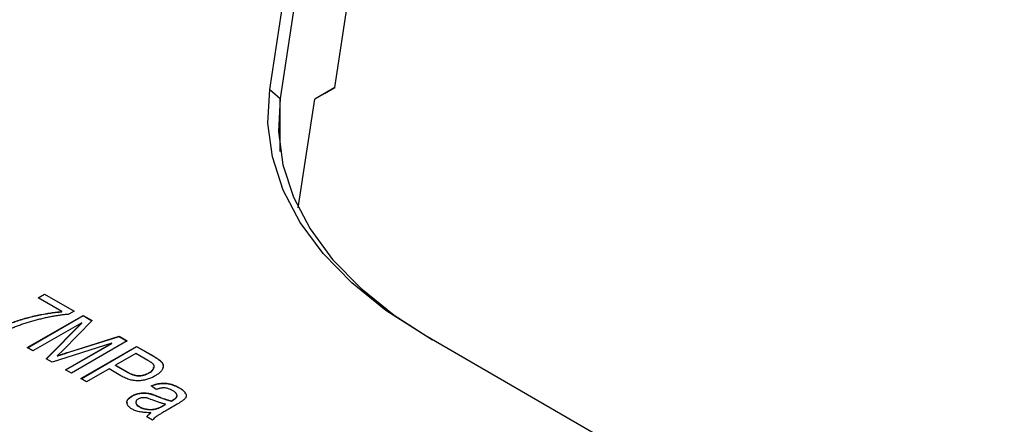
# Model space of a CAD drawing. Extents: x 2 to 611, y 2 to 418.
# Drawn here: x 68 to 86, y 76 to 84 of the extents above; entities that cross this region are included whole.
import ezdxf

# ---------------------------------------------------------------- set-up
doc = ezdxf.new("R2010")
doc.units = 0
doc.layers.get('0').update_dxf_attribs({"linetype": 'CONTINUOUS'})

msp = doc.modelspace()

# ---------------------------------------------------------------- linework, layer by layer
at = {"color": 7, "linetype": 'CONTINUOUS'}
for p, q in [((72.44472, 82.71526), (73.75764, 91.37844)), ((73.95688, 91.20507), (72.64396, 82.54189)), ((73.6775, 82.74764), (73.95688, 84.59109)), ((73.6775, 82.74764), (73.29785, 82.52885)), ((73.48461, 82.63626), (73.6775, 82.74764)), ((72.98497, 80.46437), (73.29785, 82.52885)), ((73.48461, 82.63626), (73.29778, 82.52841)), ((68.041, 78.75691), (68.16497, 78.82848)), ((68.04453, 78.75487), (68.16497, 78.8244)), ((68.16497, 78.82848), (68.72974, 78.50245)), ((68.16497, 78.8244), (68.16497, 78.82848)), ((68.16497, 78.8244), (68.7262, 78.50041)), ((68.49557, 78.4945), (68.041, 78.75691)), ((67.83437, 77.81062), (68.89503, 78.42293)), ((67.83791, 77.80858), (68.89503, 78.41885)), ((68.49557, 78.49041), (68.49557, 78.4945)), ((68.72974, 78.50245), (68.62836, 78.44393)), ((68.89503, 78.42293), (69.06743, 78.3234)), ((68.89503, 78.41885), (68.89503, 78.42293)), ((68.89503, 78.41885), (69.06487, 78.3208)), ((68.87028, 78.28141), (67.94457, 77.74701)), ((68.19704, 77.60126), (68.87028, 78.28141)), ((68.19961, 77.59978), (68.87028, 78.27732)), ((69.06743, 78.3234), (68.5229, 77.77074)), ((68.87028, 78.27732), (68.87028, 78.28141)), ((68.62513, 77.72663), (69.57926, 78.02794)), ((68.62513, 77.72255), (69.57926, 78.02385)), ((69.57926, 78.02794), (69.7353, 77.93786)), ((69.57926, 78.02385), (69.57926, 78.02794)), ((69.57926, 78.02385), (69.73176, 77.93581)), ((86.40098, 71.68385), (75.39342, 78.03838)), ((69.44, 77.89462), (68.30982, 77.53615)), ((68.56444, 77.38917), (69.44, 77.89462)), ((68.56798, 77.38712), (69.44, 77.89053)), ((69.7353, 77.93786), (68.67464, 77.32555)), ((68.85371, 77.22217), (69.91437, 77.83448)), ((68.85725, 77.22013), (69.91437, 77.8304)), ((69.44, 77.89053), (69.44, 77.89462)), ((69.91437, 77.83448), (70.24109, 77.64587)), ((69.91437, 77.8304), (69.91437, 77.83448)), ((69.91437, 77.8304), (70.24109, 77.64178)), ((67.94457, 77.74701), (67.83437, 77.81062)), ((68.5229, 77.77074), (68.40711, 77.65618)), ((68.40711, 77.6521), (68.40711, 77.65618)), ((69.9006, 77.69929), (69.5149, 77.47664)), ((70.12917, 77.56734), (69.9006, 77.69929)), ((68.30982, 77.53615), (68.19704, 77.60126)), ((69.5149, 77.47664), (69.74563, 77.34344)), ((69.5149, 77.47255), (69.5149, 77.47664)), ((69.5149, 77.47255), (69.74563, 77.33936)), ((70.39068, 77.53182), (70.39068, 77.53591)), ((68.67464, 77.32555), (68.56444, 77.38917)), ((69.39093, 77.40507), (68.96391, 77.15856)), ((69.61477, 77.27585), (69.39093, 77.40507)), ((69.74563, 77.33936), (69.74563, 77.34344)), ((70.1522, 77.33153), (70.1522, 77.33561)), ((68.96391, 77.15856), (68.85371, 77.22217)), ((70.28629, 77.01542), (70.18987, 77.08699)), ((69.82785, 76.88982), (69.82785, 76.8939)), ((70.68167, 76.89193), (70.68167, 76.89602)), ((70.72299, 77.04551), (70.72299, 77.04959)), ((70.32245, 76.87913), (70.32245, 76.88322)), ((70.41952, 76.71063), (70.46536, 76.7371)), ((70.41952, 76.70655), (70.46536, 76.73302)), ((70.46536, 76.73302), (70.46536, 76.7371)), ((70.68511, 76.73673), (70.51164, 76.63658)), ((70.57556, 76.80072), (70.60698, 76.81886)), ((70.57556, 76.79663), (70.60698, 76.81477)), ((70.57556, 76.79663), (70.57556, 76.80072)), ((69.96753, 76.68642), (69.96753, 76.69051)), ((70.18599, 76.57174), (70.18599, 76.57582)), ((70.21742, 76.43492), (70.10722, 76.49854))]:
    msp.add_line(p, q, dxfattribs=at)
at = {"color": 8, "linetype": 'CONTINUOUS'}
for p, q in [((72.44472, 82.71526), (72.64396, 82.54189)), ((72.64396, 81.53561), (72.64396, 82.54189)), ((68.62513, 77.72255), (68.62513, 77.72663)), ((70.24109, 77.64178), (70.24109, 77.64587)), ((70.41952, 76.70655), (70.41952, 76.71063)), ((70.60698, 76.81477), (70.60698, 76.81886))]:
    msp.add_line(p, q, dxfattribs=at)
at = {"color": 7, "linetype": 'CONTINUOUS', "flags": 128}
for points in [[(75.39342, 78.03838), (74.65109, 78.51641), (74.00332, 79.03826), (73.45781, 79.59772), (73.02104, 80.18813), (72.69822, 80.80249), (72.49317, 81.43348), (72.40834, 82.07361), (72.44472, 82.71526)], [(72.64396, 82.54189), (72.60829, 81.91282), (72.69146, 81.28524), (72.89249, 80.66662), (73.20898, 80.06431), (73.63718, 79.48547), (74.17199, 78.93699), (74.80706, 78.42537), (75.53484, 77.95671)]]:
    msp.add_lwpolyline(points, dxfattribs=at)
at = {"color": 7, "linetype": 'CONTINUOUS'}
for points, knots in [([(67.24206, 78.15256), (67.25374, 78.15891), (67.27757, 78.17186), (67.31572, 78.19067), (67.35608, 78.20992), (67.39952, 78.22891), (67.44553, 78.248), (67.49426, 78.26706), (67.54534, 78.28653), (67.61733, 78.31205), (67.70969, 78.34277), (67.82353, 78.376), (67.939, 78.40603), (68.05581, 78.43178), (68.1712, 78.45395), (68.28322, 78.47181), (68.39056, 78.48597), (68.46119, 78.4917), (68.49557, 78.4945)], [0, 0, 0, 0, 0.03422218, 0.06981325, 0.10700695, 0.1458819, 0.18601914, 0.22787442, 0.27142676, 0.31657566, 0.40809297, 0.49871496, 0.58859572, 0.6781266, 0.76533905, 0.84791825, 0.92597243, 1, 1, 1, 1]), ([(67.24206, 78.14848), (67.25374, 78.15483), (67.27757, 78.16778), (67.31572, 78.18659), (67.35608, 78.20584), (67.39952, 78.22483), (67.44553, 78.24392), (67.49426, 78.26297), (67.54534, 78.28244), (67.61733, 78.30797), (67.70969, 78.33868), (67.82353, 78.37191), (67.939, 78.40195), (68.05581, 78.4277), (68.1712, 78.44987), (68.28322, 78.46772), (68.39056, 78.48188), (68.46119, 78.48762), (68.49557, 78.49041)], [0, 0, 0, 0, 0.03422218, 0.06981325, 0.10700695, 0.1458819, 0.18601914, 0.22787442, 0.27142676, 0.31657566, 0.40809297, 0.49871496, 0.58859572, 0.6781266, 0.76533905, 0.84791825, 0.92597243, 1, 1, 1, 1]), ([(68.62836, 78.44393), (68.60386, 78.44188), (68.55397, 78.43771), (68.47847, 78.42856), (68.40081, 78.41722), (68.32093, 78.40369), (68.23901, 78.38767), (68.15492, 78.36943), (68.06871, 78.3487), (67.98113, 78.32593), (67.89362, 78.30145), (67.80823, 78.27522), (67.72549, 78.24766), (67.64562, 78.21863), (67.56815, 78.18846), (67.49353, 78.15676), (67.42141, 78.12371), (67.37528, 78.10052), (67.35226, 78.08894)], [0, 0, 0, 0, 0.051764706, 0.10536465, 0.161209207, 0.219211966, 0.279359457, 0.342018156, 0.406980485, 0.47458882, 0.542816005, 0.610255062, 0.676788878, 0.742504336, 0.807531401, 0.872125194, 0.936172922, 1, 1, 1, 1]), ([(68.40711, 77.65618), (68.41362, 77.65839), (68.42732, 77.66302), (68.44925, 77.67013), (68.47342, 77.67783), (68.49941, 77.68652), (68.52773, 77.69557), (68.5583, 77.70523), (68.591, 77.71567), (68.61351, 77.7229), (68.62513, 77.72663)], [0, 0, 0, 0, 0.09071202, 0.1906108, 0.3020533, 0.42203702, 0.55121657, 0.69077214, 0.84036633, 1, 1, 1, 1]), ([(68.40711, 77.6521), (68.41362, 77.6543), (68.42732, 77.65894), (68.44925, 77.66605), (68.47342, 77.67374), (68.49941, 77.68243), (68.52773, 77.69149), (68.5583, 77.70115), (68.591, 77.71159), (68.61351, 77.71882), (68.62513, 77.72255)], [0, 0, 0, 0, 0.09071202, 0.1906108, 0.3020533, 0.42203702, 0.55121657, 0.69077214, 0.84036633, 1, 1, 1, 1]), ([(70.24109, 77.64587), (70.25043, 77.64049), (70.26839, 77.63014), (70.29309, 77.61441), (70.31595, 77.59973), (70.3357, 77.58547), (70.35334, 77.57217), (70.36838, 77.55958), (70.38063, 77.54758), (70.38745, 77.53965), (70.39068, 77.53591)], [0, 0, 0, 0, 0.16264319, 0.31290118, 0.4532938, 0.58413025, 0.70284961, 0.81105764, 0.91058608, 1, 1, 1, 1]), ([(70.1522, 77.33561), (70.16231, 77.34173), (70.18187, 77.35357), (70.20578, 77.37303), (70.22479, 77.39275), (70.23751, 77.4129), (70.24541, 77.43245), (70.24907, 77.45096), (70.24724, 77.46822), (70.24122, 77.48179), (70.23377, 77.49246), (70.22562, 77.5011), (70.21495, 77.51035), (70.20221, 77.52041), (70.18739, 77.53124), (70.17002, 77.54261), (70.15066, 77.55489), (70.13655, 77.56307), (70.12917, 77.56734)], [0, 0, 0, 0, 0.093769668, 0.181449695, 0.264182285, 0.343633562, 0.418712993, 0.486670747, 0.549814159, 0.609602392, 0.641372785, 0.677381083, 0.718583429, 0.764670857, 0.815739452, 0.871810698, 0.933004589, 1, 1, 1, 1]), ([(70.24109, 77.64178), (70.25043, 77.6364), (70.26839, 77.62605), (70.29309, 77.61033), (70.31595, 77.59565), (70.3357, 77.58139), (70.35334, 77.56808), (70.36838, 77.55549), (70.38063, 77.54349), (70.38745, 77.53557), (70.39068, 77.53182)], [0, 0, 0, 0, 0.16264319, 0.31290118, 0.4532938, 0.58413025, 0.70284961, 0.81105764, 0.91058608, 1, 1, 1, 1]), ([(70.39068, 77.53591), (70.39445, 77.53098), (70.40199, 77.52113), (70.40991, 77.5057), (70.41585, 77.49005), (70.41934, 77.47413), (70.4201, 77.45787), (70.41865, 77.44132), (70.41443, 77.42446), (70.40793, 77.40742), (70.39951, 77.39018), (70.38786, 77.37324), (70.37439, 77.35629), (70.35785, 77.33976), (70.33935, 77.32318), (70.31791, 77.30704), (70.29445, 77.29082), (70.27709, 77.28059), (70.26821, 77.27535)], [0, 0, 0, 0, 0.05607242, 0.11201197, 0.16717117, 0.2228106, 0.27890956, 0.33635536, 0.39515829, 0.45607158, 0.51804464, 0.58140411, 0.6456616, 0.71210826, 0.78006098, 0.85088524, 0.9237296, 1, 1, 1, 1]), ([(70.39068, 77.53182), (70.40809, 77.50577), (70.42946, 77.47378), (70.4159, 77.44171), (70.41338, 77.43576)], [0, 0, 0, 0, 0.81453759, 1, 1, 1, 1]), ([(70.26821, 77.27535), (70.25625, 77.26866), (70.23287, 77.25557), (70.19569, 77.23815), (70.15794, 77.22307), (70.11967, 77.21013), (70.08066, 77.19951), (70.04091, 77.1913), (70.00058, 77.18529), (69.95969, 77.18142), (69.91789, 77.18053), (69.87559, 77.18355), (69.83285, 77.18993), (69.78991, 77.20017), (69.74624, 77.21363), (69.70236, 77.23096), (69.65808, 77.25188), (69.62958, 77.26765), (69.61477, 77.27585)], [0, 0, 0, 0, 0.066632852, 0.13031823, 0.191414384, 0.250221742, 0.307644201, 0.363778422, 0.418940547, 0.474177368, 0.529339494, 0.585724357, 0.644160349, 0.705484181, 0.771261332, 0.841987319, 0.917916704, 1, 1, 1, 1]), ([(69.74563, 77.34344), (69.75458, 77.3385), (69.77193, 77.32893), (69.79858, 77.31588), (69.82527, 77.30496), (69.85157, 77.29591), (69.8776, 77.28887), (69.90324, 77.28368), (69.9287, 77.28056), (69.95395, 77.2792), (69.97901, 77.2801), (70.00408, 77.28236), (70.02903, 77.28686), (70.05389, 77.29312), (70.07887, 77.30097), (70.10348, 77.31084), (70.12826, 77.32237), (70.14406, 77.33111), (70.1522, 77.33561)], [0, 0, 0, 0, 0.07933164, 0.153705895, 0.223582567, 0.28868397, 0.349539993, 0.407381993, 0.462363774, 0.515869971, 0.569249712, 0.622815082, 0.678057441, 0.736107186, 0.796366858, 0.859845479, 0.927813152, 1, 1, 1, 1]), ([(69.74563, 77.33936), (69.75458, 77.33442), (69.77193, 77.32484), (69.79858, 77.3118), (69.82527, 77.30087), (69.85157, 77.29182), (69.8776, 77.28479), (69.90324, 77.2796), (69.9287, 77.27647), (69.95395, 77.27512), (69.97901, 77.27602), (70.00408, 77.27828), (70.02903, 77.28278), (70.05389, 77.28904), (70.07887, 77.29688), (70.10348, 77.30675), (70.12826, 77.31829), (70.14406, 77.32703), (70.1522, 77.33153)], [0, 0, 0, 0, 0.07933164, 0.153705895, 0.223582567, 0.28868397, 0.349539993, 0.407381993, 0.462363774, 0.515869971, 0.569249712, 0.622815082, 0.678057441, 0.736107186, 0.796366858, 0.859845479, 0.927813152, 1, 1, 1, 1]), ([(70.1522, 77.33153), (70.18338, 77.35063), (70.2304, 77.37944), (70.23493, 77.41796), (70.23645, 77.43094)], [0, 0, 0, 0, 0.66301087, 1, 1, 1, 1]), ([(70.18987, 77.08699), (70.20183, 77.09146), (70.22516, 77.10016), (70.26065, 77.11159), (70.29592, 77.12067), (70.33044, 77.1278), (70.36437, 77.13283), (70.39766, 77.13596), (70.43051, 77.13659), (70.46292, 77.13557), (70.4952, 77.13225), (70.52745, 77.12677), (70.55972, 77.119), (70.59236, 77.1095), (70.62482, 77.09747), (70.65788, 77.08373), (70.69083, 77.0676), (70.71207, 77.05571), (70.72299, 77.04959)], [0, 0, 0, 0, 0.07167156, 0.13965751, 0.2040967, 0.2657188, 0.32382465, 0.38005878, 0.43494331, 0.48880071, 0.54301706, 0.59941762, 0.65750778, 0.71866337, 0.78302978, 0.85122985, 0.92343524, 1, 1, 1, 1]), ([(70.18987, 77.08291), (70.20183, 77.08737), (70.22516, 77.09608), (70.26065, 77.1075), (70.29592, 77.11659), (70.33044, 77.12372), (70.36437, 77.12875), (70.39766, 77.13188), (70.43051, 77.13251), (70.46292, 77.13149), (70.4952, 77.12817), (70.52745, 77.12269), (70.55972, 77.11491), (70.59236, 77.10541), (70.62482, 77.09339), (70.65788, 77.07965), (70.69083, 77.06352), (70.71207, 77.05163), (70.72299, 77.04551)], [0, 0, 0, 0, 0.07167156, 0.13965751, 0.2040967, 0.2657188, 0.32382465, 0.38005878, 0.43494331, 0.48880071, 0.54301706, 0.59941762, 0.65750778, 0.71866337, 0.78302978, 0.85122985, 0.92343524, 1, 1, 1, 1]), ([(69.83043, 76.64242), (69.82245, 76.64718), (69.80685, 76.65649), (69.78667, 76.67157), (69.76901, 76.68674), (69.75503, 76.70248), (69.7436, 76.71839), (69.73572, 76.73476), (69.73061, 76.7514), (69.72903, 76.76828), (69.73018, 76.78516), (69.73485, 76.80181), (69.74234, 76.81816), (69.75319, 76.83416), (69.76736, 76.84968), (69.78426, 76.86501), (69.80446, 76.8799), (69.81995, 76.88918), (69.82785, 76.8939)], [0, 0, 0, 0, 0.06993761, 0.13660695, 0.2010202, 0.26264076, 0.32306701, 0.38260349, 0.44163662, 0.50122127, 0.56076096, 0.61965134, 0.67895603, 0.73905852, 0.80067909, 0.86401119, 0.93068053, 1, 1, 1, 1]), ([(69.82785, 76.8939), (69.83885, 76.89992), (69.86026, 76.91165), (69.89619, 76.92586), (69.93333, 76.93727), (69.97233, 76.9452), (70.01193, 76.95002), (70.05174, 76.95184), (70.09134, 76.95043), (70.12428, 76.9467), (70.15097, 76.94189), (70.1722, 76.937), (70.19458, 76.931), (70.21817, 76.92393), (70.24258, 76.91539), (70.2683, 76.9058), (70.29512, 76.89501), (70.31316, 76.88722), (70.32245, 76.88322)], [0, 0, 0, 0, 0.08223354, 0.16006686, 0.2357155, 0.31016217, 0.38383992, 0.45497358, 0.52641612, 0.59871441, 0.636677, 0.67814224, 0.72277868, 0.77071251, 0.8224405, 0.87767527, 0.93702387, 1, 1, 1, 1]), ([(69.82785, 76.88982), (69.83885, 76.89584), (69.86026, 76.90756), (69.89619, 76.92178), (69.93333, 76.93318), (69.97233, 76.94111), (70.01193, 76.94594), (70.05174, 76.94776), (70.09134, 76.94635), (70.12428, 76.94262), (70.15097, 76.93781), (70.1722, 76.93292), (70.19458, 76.92691), (70.21817, 76.91984), (70.24258, 76.91131), (70.2683, 76.90172), (70.29512, 76.89092), (70.31316, 76.88314), (70.32245, 76.87913)], [0, 0, 0, 0, 0.08223354, 0.16006686, 0.2357155, 0.31016217, 0.38383992, 0.45497358, 0.52641612, 0.59871441, 0.636677, 0.67814224, 0.72277868, 0.77071251, 0.8224405, 0.87767527, 0.93702387, 1, 1, 1, 1]), ([(70.5973, 76.99492), (70.58485, 77.00185), (70.56154, 77.01481), (70.52388, 77.02991), (70.48796, 77.04067), (70.45774, 77.04544), (70.43395, 77.04644), (70.41552, 77.04595), (70.39621, 77.044), (70.37602, 77.04079), (70.35477, 77.03652), (70.33273, 77.0306), (70.30949, 77.02378), (70.29418, 77.01827), (70.28629, 77.01542)], [0, 0, 0, 0, 0.14825857, 0.27744679, 0.3923224, 0.49422033, 0.54363815, 0.59667079, 0.65226732, 0.71158841, 0.77627057, 0.84519572, 0.92013447, 1, 1, 1, 1]), ([(70.68167, 76.89602), (70.68157, 76.90008), (70.68138, 76.90832), (70.67749, 76.92072), (70.67096, 76.93315), (70.6619, 76.94563), (70.64993, 76.95805), (70.63475, 76.97031), (70.61754, 76.98293), (70.60418, 76.99085), (70.5973, 76.99492)], [0, 0, 0, 0, 0.10754171, 0.21767914, 0.33215203, 0.45107532, 0.57525056, 0.70756276, 0.84951829, 1, 1, 1, 1]), ([(70.60698, 76.81886), (70.6129, 76.82232), (70.62425, 76.82898), (70.639, 76.83944), (70.65216, 76.84932), (70.66281, 76.85911), (70.67069, 76.86877), (70.67699, 76.87801), (70.6808, 76.88709), (70.68139, 76.89311), (70.68167, 76.89602)], [0, 0, 0, 0, 0.16126723, 0.3095156, 0.44686507, 0.57454837, 0.69188373, 0.80055485, 0.90350284, 1, 1, 1, 1]), ([(70.72299, 77.04959), (70.73126, 77.04467), (70.74732, 77.0351), (70.76932, 77.02036), (70.78901, 77.00589), (70.80597, 76.99141), (70.82003, 76.97695), (70.83235, 76.96283), (70.84171, 76.94872), (70.84999, 76.93046), (70.85573, 76.90843), (70.85586, 76.88305), (70.84724, 76.85944), (70.83359, 76.84131), (70.81892, 76.82739), (70.80612, 76.81623), (70.79084, 76.80454), (70.77368, 76.79216), (70.75447, 76.77913), (70.73343, 76.76543), (70.71003, 76.75126), (70.69361, 76.74168), (70.68511, 76.73673)], [0, 0, 0, 0, 0.05582397, 0.10842937, 0.15842041, 0.20556582, 0.25057835, 0.29341557, 0.33419312, 0.37329894, 0.44694427, 0.51507606, 0.57884231, 0.64199373, 0.67496344, 0.71144472, 0.75097294, 0.79416452, 0.84058781, 0.89027529, 0.94323843, 1, 1, 1, 1]), ([(70.72299, 77.04551), (70.76964, 77.02059), (70.82705, 76.98992), (70.83237, 76.94736), (70.83337, 76.93938)], [0, 0, 0, 0, 0.81255586, 1, 1, 1, 1]), ([(69.74025, 76.7458), (69.73557, 76.75748), (69.72269, 76.78959), (69.75782, 76.84277), (69.80448, 76.87412), (69.82785, 76.88982)], [0, 0, 0, 0, 0.22209189, 0.61050188, 1, 1, 1, 1]), ([(69.94407, 76.83377), (69.93622, 76.82886), (69.92111, 76.81942), (69.90634, 76.80234), (69.89772, 76.78443), (69.8971, 76.76545), (69.90366, 76.74613), (69.91808, 76.72698), (69.9392, 76.70795), (69.95778, 76.69651), (69.96753, 76.69051)], [0, 0, 0, 0, 0.12287367, 0.23659869, 0.34918322, 0.46410889, 0.58427449, 0.71058977, 0.84804675, 1, 1, 1, 1]), ([(69.9032, 76.78056), (69.90135, 76.76888), (69.89567, 76.73308), (69.9386, 76.70521), (69.96753, 76.68642)], [0, 0, 0, 0, 0.3261061, 1, 1, 1, 1]), ([(70.22538, 76.81202), (70.2126, 76.81733), (70.18905, 76.82712), (70.15569, 76.83989), (70.12706, 76.84913), (70.10261, 76.85545), (70.08061, 76.859), (70.05953, 76.86064), (70.03848, 76.86056), (70.01778, 76.8585), (69.9977, 76.85491), (69.97844, 76.84965), (69.96052, 76.84244), (69.94963, 76.8367), (69.94407, 76.83377)], [0, 0, 0, 0, 0.14934004, 0.27522273, 0.37938073, 0.46014949, 0.52866109, 0.59525359, 0.66125949, 0.72748248, 0.79376836, 0.86011708, 0.92862867, 1, 1, 1, 1]), ([(69.96753, 76.69051), (69.97769, 76.68499), (69.99771, 76.67411), (70.03178, 76.66098), (70.06764, 76.65034), (70.10555, 76.64299), (70.14402, 76.63844), (70.18237, 76.63719), (70.21995, 76.63901), (70.25071, 76.64333), (70.27517, 76.64856), (70.29417, 76.65381), (70.31348, 76.66044), (70.33395, 76.66776), (70.35439, 76.67687), (70.37579, 76.68687), (70.39755, 76.69829), (70.41203, 76.70643), (70.41952, 76.71063)], [0, 0, 0, 0, 0.08098856, 0.1596937, 0.23732954, 0.314925, 0.39152665, 0.46509, 0.53755385, 0.61012336, 0.64841509, 0.68910563, 0.73248081, 0.77901683, 0.8290929, 0.88247149, 0.93920288, 1, 1, 1, 1]), ([(70.46536, 76.7371), (70.45716, 76.73871), (70.44008, 76.74207), (70.41397, 76.7482), (70.38639, 76.75568), (70.35738, 76.76465), (70.32633, 76.77448), (70.29396, 76.78582), (70.26007, 76.79843), (70.23718, 76.8074), (70.22538, 76.81202)], [0, 0, 0, 0, 0.09499219, 0.19763564, 0.30878633, 0.42871743, 0.55823953, 0.69685938, 0.84364123, 1, 1, 1, 1]), ([(70.32245, 76.88322), (70.33524, 76.87799), (70.35995, 76.8679), (70.3966, 76.85404), (70.43115, 76.84147), (70.46386, 76.83057), (70.49443, 76.82079), (70.52313, 76.81268), (70.54977, 76.80577), (70.56726, 76.80234), (70.57556, 76.80072)], [0, 0, 0, 0, 0.161131632, 0.311379143, 0.450631146, 0.581265274, 0.699834083, 0.810075732, 0.909893315, 1, 1, 1, 1]), ([(70.32245, 76.87913), (70.33524, 76.87391), (70.35995, 76.86382), (70.3966, 76.84996), (70.43115, 76.83739), (70.46386, 76.82648), (70.49443, 76.81671), (70.52313, 76.8086), (70.54977, 76.80169), (70.56726, 76.79826), (70.57556, 76.79663)], [0, 0, 0, 0, 0.161131632, 0.311379143, 0.450631146, 0.581265274, 0.699834083, 0.810075732, 0.909893315, 1, 1, 1, 1]), ([(70.60698, 76.81477), (70.6129, 76.81824), (70.62425, 76.82489), (70.639, 76.83535), (70.65216, 76.84524), (70.66281, 76.85502), (70.67069, 76.86469), (70.67699, 76.87393), (70.6808, 76.88301), (70.68139, 76.88902), (70.68167, 76.89193)], [0, 0, 0, 0, 0.16126723, 0.3095156, 0.44686507, 0.57454837, 0.69188373, 0.80055485, 0.90350284, 1, 1, 1, 1]), ([(70.18599, 76.57582), (70.16748, 76.57557), (70.13149, 76.57507), (70.0789, 76.5772), (70.02938, 76.58175), (69.98294, 76.58876), (69.93981, 76.5984), (69.89983, 76.61036), (69.86302, 76.62495), (69.84132, 76.63658), (69.83043, 76.64242)], [0, 0, 0, 0, 0.1441924, 0.28032937, 0.40997, 0.53427773, 0.65352775, 0.76951416, 0.88438849, 1, 1, 1, 1]), ([(69.96753, 76.68642), (69.97769, 76.6809), (69.99771, 76.67002), (70.03178, 76.65689), (70.06764, 76.64625), (70.10555, 76.6389), (70.14402, 76.63436), (70.18237, 76.6331), (70.21995, 76.63493), (70.25071, 76.63925), (70.27517, 76.64448), (70.29417, 76.64973), (70.31348, 76.65636), (70.33395, 76.66368), (70.35439, 76.67279), (70.37579, 76.68279), (70.39755, 76.69421), (70.41203, 76.70234), (70.41952, 76.70655)], [0, 0, 0, 0, 0.08098856, 0.1596937, 0.23732954, 0.314925, 0.39152665, 0.46509, 0.53755385, 0.61012336, 0.64841509, 0.68910563, 0.73248081, 0.77901683, 0.8290929, 0.88247149, 0.93920288, 1, 1, 1, 1]), ([(70.10722, 76.49854), (70.11158, 76.50498), (70.12052, 76.51815), (70.13871, 76.53737), (70.16026, 76.55689), (70.17726, 76.5694), (70.18599, 76.57582)], [0, 0, 0, 0, 0.23005073, 0.4707251, 0.72824388, 1, 1, 1, 1]), ([(70.10722, 76.49446), (70.11158, 76.50089), (70.12052, 76.51407), (70.13871, 76.53329), (70.16026, 76.55281), (70.17726, 76.56532), (70.18599, 76.57174)], [0, 0, 0, 0, 0.23005073, 0.4707251, 0.72824388, 1, 1, 1, 1]), ([(70.51164, 76.63658), (70.4971, 76.62824), (70.46946, 76.61239), (70.43081, 76.58939), (70.39608, 76.56901), (70.36602, 76.55075), (70.3398, 76.53514), (70.31865, 76.52152), (70.30142, 76.51049), (70.27741, 76.49384), (70.24797, 76.46941), (70.2276, 76.44641), (70.21742, 76.43492)], [0, 0, 0, 0, 0.13392407, 0.25459562, 0.3626712, 0.45749969, 0.53973456, 0.60876521, 0.66455498, 0.70783257, 0.85400655, 1, 1, 1, 1])]:
    msp.add_open_spline(points, degree=3, knots=knots, dxfattribs=at)

doc.saveas('drawing.dxf')
